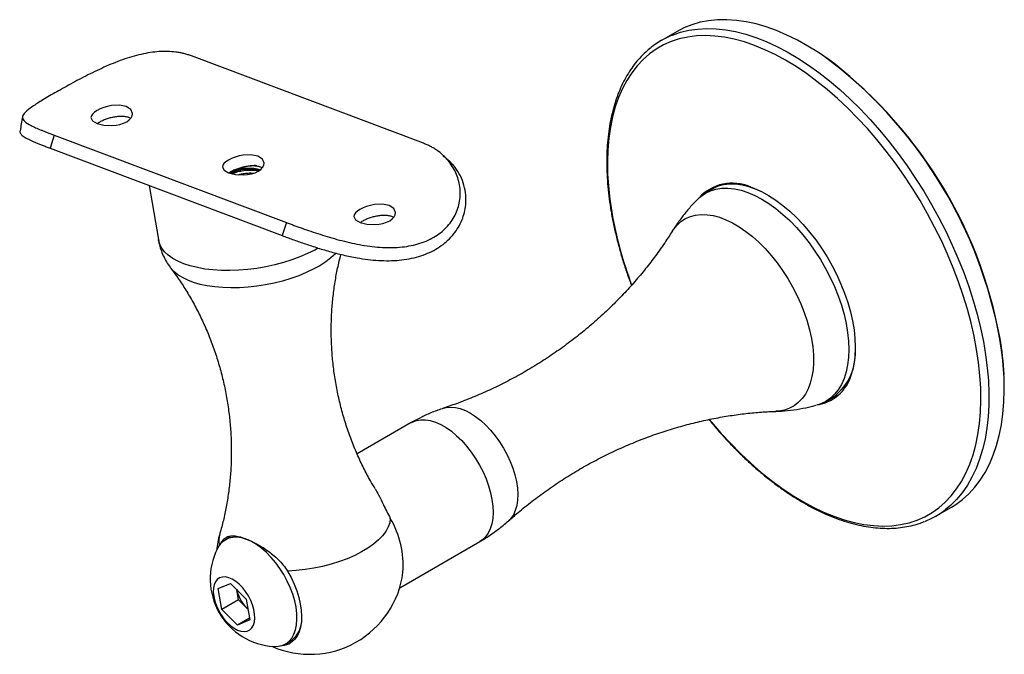
# Model space of a CAD drawing. Units: inches. Extents: x -241 to 365, y -257 to 218.
# Drawn here: x -11 to -7, y 170 to 173 of the extents above; entities that cross this region are included whole.
import ezdxf

# ---------------------------------------------------------------- set-up
doc = ezdxf.new("R2010")
doc.units = ezdxf.units.IN
doc.header["$LTSCALE"] = 0.5
doc.header["$MEASUREMENT"] = 0
doc.layers.add('GRAB RAILING', color=98, linetype='Continuous')

msp = doc.modelspace()

# ---------------------------------------------------------------- linework, layer by layer
at = {"layer": 'GRAB RAILING'}
for p, q in [((-8.1195, 173.3249), (-8.1571, 173.3139)), ((-8.0802, 173.3324), (-8.1195, 173.3249)), ((-8.0395, 173.3364), (-8.0802, 173.3324)), ((-7.9975, 173.3369), (-8.0395, 173.3364)), ((-7.9541, 173.3339), (-7.9975, 173.3369)), ((-7.9097, 173.3274), (-7.9541, 173.3339)), ((-7.8644, 173.3174), (-7.9097, 173.3274)), ((-8.2241, 173.2833), (-8.2942, 173.2429)), ((-8.2454, 173.2666), (-8.2086, 173.2794)), ((-8.193, 173.2994), (-8.2241, 173.2833)), ((-8.2086, 173.2794), (-8.1701, 173.2886)), ((-8.1571, 173.3139), (-8.193, 173.2994)), ((-8.1701, 173.2886), (-8.1301, 173.2944)), ((-8.1301, 173.2944), (-8.0887, 173.2966)), ((-8.0887, 173.2966), (-8.046, 173.2954)), ((-8.046, 173.2954), (-8.0021, 173.2906)), ((-8.0021, 173.2906), (-7.9572, 173.2824)), ((-7.9572, 173.2824), (-7.9114, 173.2707)), ((-7.8182, 173.304), (-7.8644, 173.3174)), ((-7.7713, 173.2871), (-7.8182, 173.304)), ((-7.7239, 173.2669), (-7.7713, 173.2871)), ((-8.2507, 173.2372), (-8.2857, 173.2217)), ((-8.214, 173.2492), (-8.2507, 173.2372)), ((-8.247, 173.266), (-8.2454, 173.2666)), ((-8.1756, 173.2577), (-8.214, 173.2492)), ((-8.1357, 173.2628), (-8.1756, 173.2577)), ((-8.0944, 173.2643), (-8.1357, 173.2628)), ((-8.0518, 173.2624), (-8.0944, 173.2643)), ((-8.008, 173.2569), (-8.0518, 173.2624)), ((-7.9633, 173.2479), (-8.008, 173.2569)), ((-7.9177, 173.2355), (-7.9633, 173.2479)), ((-7.8714, 173.2196), (-7.9177, 173.2355)), ((-7.9114, 173.2707), (-7.8649, 173.2555)), ((-7.8649, 173.2555), (-7.8178, 173.237)), ((-7.8178, 173.237), (-7.7702, 173.2151)), ((-7.6761, 173.2434), (-7.7239, 173.2669)), ((-7.6281, 173.2167), (-7.6761, 173.2434)), ((-8.3188, 173.2029), (-8.35, 173.1808)), ((-8.2857, 173.2217), (-8.3188, 173.2029)), ((-7.8246, 173.2004), (-7.8714, 173.2196)), ((-7.7773, 173.1779), (-7.8246, 173.2004)), ((-7.7702, 173.2151), (-7.7222, 173.19)), ((-7.7222, 173.19), (-7.6742, 173.1617)), ((-7.58, 173.1868), (-7.6281, 173.2167)), ((-9.3782, 172.7741), (-10.4351, 173.1719)), ((-8.379, 173.1554), (-8.4059, 173.1269)), ((-8.35, 173.1808), (-8.379, 173.1554)), ((-7.7297, 173.1521), (-7.7773, 173.1779)), ((-7.6821, 173.1232), (-7.7297, 173.1521)), ((-7.6742, 173.1617), (-7.6261, 173.1303)), ((-7.532, 173.1539), (-7.58, 173.1868)), ((-7.5109, 173.1385), (-7.532, 173.1539)), ((-8.4059, 173.1269), (-8.4306, 173.0952)), ((-7.6344, 173.0912), (-7.6821, 173.1232)), ((-7.6261, 173.1303), (-7.5781, 173.0959)), ((-8.4529, 173.0606), (-8.4728, 173.0231)), ((-8.4306, 173.0952), (-8.4529, 173.0606)), ((-7.5869, 173.0562), (-7.6344, 173.0912)), ((-7.5398, 173.0184), (-7.5869, 173.0562)), ((-7.5781, 173.0959), (-7.5304, 173.0586)), ((-7.5304, 173.0586), (-7.4832, 173.0185)), ((-8.4728, 173.0231), (-8.4903, 172.9829)), ((-7.4931, 172.9778), (-7.5398, 173.0184)), ((-7.4832, 173.0185), (-7.4365, 172.9758)), ((-8.4903, 172.9829), (-8.5053, 172.94)), ((-7.4471, 172.9346), (-7.4931, 172.9778)), ((-7.4365, 172.9758), (-7.3905, 172.9305)), ((-10.8652, 172.9234), (-10.8769, 172.9156)), ((-10.8509, 172.9306), (-10.8652, 172.9234)), ((-10.8347, 172.9369), (-10.8509, 172.9306)), ((-10.817, 172.942), (-10.8347, 172.9369)), ((-10.7987, 172.9456), (-10.817, 172.942)), ((-10.7627, 172.9474), (-10.7987, 172.9456)), ((-10.7319, 172.9413), (-10.7627, 172.9474)), ((-10.711, 172.9279), (-10.7319, 172.9413)), ((-10.7031, 172.9096), (-10.711, 172.9279)), ((-8.5053, 172.94), (-8.5176, 172.8946)), ((-7.4018, 172.889), (-7.4471, 172.9346)), ((-7.3905, 172.9305), (-7.3454, 172.8829)), ((-10.891, 172.8993), (-10.8928, 172.8913)), ((-10.8928, 172.8913), (-10.8855, 172.8765)), ((-10.8856, 172.9075), (-10.891, 172.8993)), ((-10.8769, 172.9156), (-10.8856, 172.9075)), ((-10.8855, 172.8765), (-10.8648, 172.8645)), ((-10.7298, 172.8725), (-10.7182, 172.8807)), ((-10.7182, 172.8807), (-10.7096, 172.8899)), ((-10.7096, 172.8899), (-10.7045, 172.8997)), ((-10.7045, 172.8997), (-10.7031, 172.9096)), ((-8.5176, 172.8946), (-8.5274, 172.8469)), ((-7.3574, 172.841), (-7.4018, 172.889)), ((-7.3454, 172.8829), (-7.3013, 172.833)), ((-10.8648, 172.8645), (-10.8337, 172.857)), ((-10.8337, 172.857), (-10.7971, 172.8553)), ((-10.7971, 172.8553), (-10.7785, 172.857)), ((-10.7785, 172.857), (-10.7606, 172.8604)), ((-10.7606, 172.8604), (-10.7442, 172.8657)), ((-10.7442, 172.8657), (-10.7298, 172.8725)), ((-8.5274, 172.8469), (-8.5346, 172.797)), ((-7.3141, 172.7908), (-7.3574, 172.841)), ((-7.3013, 172.833), (-7.2584, 172.7811)), ((-11.06, 172.8113), (-11.0785, 172.7517)), ((-11.06, 172.8113), (-10.0031, 172.4134)), ((-8.5346, 172.797), (-8.5391, 172.7451)), ((-7.272, 172.7387), (-7.3141, 172.7908)), ((-11.0785, 172.7517), (-10.0216, 172.3538)), ((-8.5391, 172.7451), (-8.5409, 172.6912)), ((-7.2584, 172.7811), (-7.2167, 172.7273)), ((-10.2665, 172.6981), (-10.2782, 172.6902)), ((-10.2522, 172.7053), (-10.2665, 172.6981)), ((-10.236, 172.7116), (-10.2522, 172.7053)), ((-10.2184, 172.7166), (-10.236, 172.7116)), ((-10.2001, 172.7202), (-10.2184, 172.7166)), ((-10.1641, 172.722), (-10.2001, 172.7202)), ((-10.1332, 172.7159), (-10.1641, 172.722)), ((-10.1123, 172.7025), (-10.1332, 172.7159)), ((-10.1044, 172.6842), (-10.1123, 172.7025)), ((-7.2311, 172.6846), (-7.272, 172.7387)), ((-7.2167, 172.7273), (-7.1764, 172.6716)), ((-10.2923, 172.6739), (-10.2942, 172.6659)), ((-10.2942, 172.6659), (-10.2869, 172.6511)), ((-10.287, 172.6821), (-10.2923, 172.6739)), ((-10.2782, 172.6902), (-10.287, 172.6821)), ((-10.1312, 172.6471), (-10.1195, 172.6553)), ((-10.1195, 172.6553), (-10.111, 172.6645)), ((-10.111, 172.6645), (-10.1059, 172.6743)), ((-10.1059, 172.6743), (-10.1044, 172.6842)), ((-8.5409, 172.6912), (-8.5401, 172.6357)), ((-7.1918, 172.6289), (-7.2311, 172.6846)), ((-7.1764, 172.6716), (-7.1377, 172.6145)), ((-10.2869, 172.6511), (-10.2661, 172.6392)), ((-10.2661, 172.6392), (-10.2351, 172.6316)), ((-10.2351, 172.6316), (-10.1985, 172.6299)), ((-10.1985, 172.6299), (-10.1798, 172.6316)), ((-10.1798, 172.6316), (-10.1619, 172.6351)), ((-10.1619, 172.6351), (-10.1455, 172.6403)), ((-10.1455, 172.6403), (-10.1312, 172.6471)), ((-8.5401, 172.6357), (-8.5365, 172.5786)), ((-7.154, 172.5716), (-7.1918, 172.6289)), ((-7.1377, 172.6145), (-7.1005, 172.5559)), ((-10.6272, 172.5818), (-10.5857, 172.3354)), ((-8.5365, 172.5786), (-8.5304, 172.5202)), ((-8.0422, 172.5772), (-8.0947, 172.5469)), ((-8.0612, 172.5689), (-8.0829, 172.5556)), ((-8.072, 172.5578), (-8.047, 172.5655)), ((-8.0376, 172.5788), (-8.0612, 172.5689)), ((-8.047, 172.5655), (-8.0203, 172.5697)), ((-8.0123, 172.5853), (-8.0376, 172.5788)), ((-8.0203, 172.5697), (-7.9923, 172.5702)), ((-7.9854, 172.5884), (-8.0123, 172.5853)), ((-7.9923, 172.5702), (-7.963, 172.5672)), ((-7.9573, 172.5879), (-7.9854, 172.5884)), ((-7.963, 172.5672), (-7.9327, 172.5606)), ((-7.9279, 172.5839), (-7.9573, 172.5879)), ((-7.8976, 172.5764), (-7.9279, 172.5839)), ((-7.8666, 172.5655), (-7.8976, 172.5764)), ((-7.8903, 172.5755), (-7.871, 172.5684)), ((-7.871, 172.5684), (-7.8391, 172.554)), ((-7.8351, 172.5513), (-7.8666, 172.5655)), ((-7.1178, 172.513), (-7.154, 172.5716)), ((-8.5304, 172.5202), (-8.5215, 172.4606)), ((-8.131, 172.5188), (-8.1164, 172.532)), ((-8.1164, 172.532), (-8.0951, 172.5467)), ((-8.0951, 172.5467), (-8.072, 172.5578)), ((-8.0829, 172.5556), (-8.0923, 172.5483)), ((-7.9327, 172.5606), (-7.9016, 172.5505)), ((-7.9016, 172.5505), (-7.8699, 172.537)), ((-7.8699, 172.537), (-7.8378, 172.5201)), ((-7.8391, 172.554), (-7.807, 172.5363)), ((-7.8378, 172.5201), (-7.8056, 172.5)), ((-7.8033, 172.5338), (-7.8351, 172.5513)), ((-7.807, 172.5363), (-7.7748, 172.5155)), ((-7.8018, 172.5329), (-7.8033, 172.5338)), ((-7.1005, 172.5559), (-7.0652, 172.496)), ((-9.6679, 172.4727), (-9.6796, 172.4649)), ((-9.6536, 172.4799), (-9.6679, 172.4727)), ((-9.6374, 172.4862), (-9.6536, 172.4799)), ((-9.6197, 172.4913), (-9.6374, 172.4862)), ((-9.6014, 172.4949), (-9.6197, 172.4913)), ((-9.5654, 172.4967), (-9.6014, 172.4949)), ((-9.5346, 172.4905), (-9.5654, 172.4967)), ((-9.5137, 172.4772), (-9.5346, 172.4905)), ((-9.5058, 172.4589), (-9.5137, 172.4772)), ((-7.8056, 172.5), (-7.7736, 172.4768)), ((-7.7748, 172.5155), (-7.7427, 172.4917)), ((-7.7736, 172.4768), (-7.7419, 172.4507)), ((-7.7427, 172.4917), (-7.711, 172.465)), ((-7.0835, 172.4533), (-7.1178, 172.513)), ((-7.0652, 172.496), (-7.0317, 172.4352)), ((-9.6937, 172.4486), (-9.6955, 172.4406)), ((-9.6955, 172.4406), (-9.6882, 172.4258)), ((-9.6883, 172.4568), (-9.6937, 172.4486)), ((-9.6796, 172.4649), (-9.6883, 172.4568)), ((-9.5325, 172.4218), (-9.5209, 172.43)), ((-9.5209, 172.43), (-9.5123, 172.4392)), ((-9.5123, 172.4392), (-9.5072, 172.449)), ((-9.5072, 172.449), (-9.5058, 172.4589)), ((-8.5215, 172.4606), (-8.5215, 172.4606)), ((-8.2061, 172.418), (-8.1858, 172.431)), ((-8.1858, 172.431), (-8.1636, 172.4407)), ((-8.1636, 172.4407), (-8.1397, 172.447)), ((-8.1397, 172.447), (-8.1143, 172.4497)), ((-8.1143, 172.4497), (-8.0875, 172.449)), ((-8.0875, 172.449), (-8.0596, 172.4448)), ((-8.0596, 172.4448), (-8.0308, 172.4371)), ((-8.0308, 172.4371), (-8.0013, 172.426)), ((-7.7419, 172.4507), (-7.7107, 172.4219)), ((-7.711, 172.465), (-7.68, 172.4357)), ((-7.68, 172.4357), (-7.6497, 172.404)), ((-7.0511, 172.3926), (-7.0835, 172.4533)), ((-7.0317, 172.4352), (-7.0002, 172.3735)), ((-10.0031, 172.4134), (-10.0216, 172.3538)), ((-9.6882, 172.4258), (-9.6675, 172.4138)), ((-9.6675, 172.4138), (-9.6364, 172.4063)), ((-9.6364, 172.4063), (-9.5998, 172.4046)), ((-9.5998, 172.4046), (-9.5812, 172.4063)), ((-9.5812, 172.4063), (-9.5633, 172.4097)), ((-9.5633, 172.4097), (-9.5469, 172.415)), ((-9.5469, 172.415), (-9.5325, 172.4218)), ((-8.2465, 172.3731), (-8.2404, 172.3822)), ((-8.2404, 172.3822), (-8.2243, 172.4016)), ((-8.2243, 172.4016), (-8.2061, 172.418)), ((-8.0013, 172.426), (-7.9714, 172.4116)), ((-7.9714, 172.4116), (-7.9412, 172.3939)), ((-7.9412, 172.3939), (-7.9111, 172.3732)), ((-7.7107, 172.4219), (-7.6804, 172.3905)), ((-7.6804, 172.3905), (-7.651, 172.3569)), ((-7.6497, 172.404), (-7.6205, 172.37)), ((-7.0207, 172.3312), (-7.0511, 172.3926)), ((-7.9111, 172.3732), (-7.8812, 172.3496)), ((-7.8812, 172.3496), (-7.8518, 172.3233)), ((-7.651, 172.3569), (-7.6229, 172.3212)), ((-7.6205, 172.37), (-7.5925, 172.334)), ((-7.0002, 172.3735), (-6.9707, 172.3111)), ((-10.5854, 172.3337), (-10.5857, 172.3354)), ((-10.5799, 172.315), (-10.5854, 172.3337)), ((-10.5705, 172.2971), (-10.5799, 172.315)), ((-10.5574, 172.2803), (-10.5705, 172.2971)), ((-9.8577, 172.297), (-9.8737, 172.2881)), ((-7.8518, 172.3233), (-7.8232, 172.2945)), ((-7.8232, 172.2945), (-7.7954, 172.2634)), ((-7.6229, 172.3212), (-7.5962, 172.2837)), ((-7.5925, 172.334), (-7.566, 172.2963)), ((-7.566, 172.2963), (-7.5411, 172.2571)), ((-6.9925, 172.2691), (-7.0207, 172.3312)), ((-6.9707, 172.3111), (-6.9434, 172.2483)), ((-10.5406, 172.2646), (-10.5574, 172.2803)), ((-10.5203, 172.2502), (-10.5406, 172.2646)), ((-10.4967, 172.2372), (-10.5203, 172.2502)), ((-9.9411, 172.2568), (-9.9779, 172.2432)), ((-9.9063, 172.2719), (-9.9411, 172.2568)), ((-9.8737, 172.2881), (-9.9063, 172.2719)), ((-9.8001, 172.2526), (-9.824, 172.2344)), ((-9.7792, 172.2714), (-9.8001, 172.2526)), ((-9.7764, 172.2743), (-9.7792, 172.2714)), ((-7.7954, 172.2634), (-7.7689, 172.2302)), ((-7.5962, 172.2837), (-7.5712, 172.2447)), ((-7.5411, 172.2571), (-7.518, 172.2167)), ((-6.9664, 172.2067), (-6.9925, 172.2691)), ((-6.9434, 172.2483), (-6.9184, 172.1852)), ((-10.5154, 172.1904), (-10.5294, 172.206)), ((-10.47, 172.2258), (-10.4967, 172.2372)), ((-10.4404, 172.2161), (-10.47, 172.2258)), ((-10.4083, 172.208), (-10.4404, 172.2161)), ((-10.3738, 172.2018), (-10.4083, 172.208)), ((-10.1374, 172.2045), (-10.1786, 172.1993)), ((-10.0964, 172.2116), (-10.1374, 172.2045)), ((-10.0559, 172.2205), (-10.0964, 172.2116)), ((-10.0162, 172.231), (-10.0559, 172.2205)), ((-9.9779, 172.2432), (-10.0162, 172.231)), ((-9.851, 172.217), (-9.8806, 172.2005)), ((-9.824, 172.2344), (-9.851, 172.217)), ((-7.7689, 172.2302), (-7.7437, 172.1952)), ((-7.5712, 172.2447), (-7.5479, 172.2045)), ((-7.5479, 172.2045), (-7.5266, 172.1633)), ((-7.518, 172.2167), (-7.4968, 172.1754)), ((-6.9426, 172.1441), (-6.9664, 172.2067)), ((-10.4976, 172.1759), (-10.5154, 172.1904)), ((-10.4765, 172.1626), (-10.4976, 172.1759)), ((-10.4523, 172.1508), (-10.4765, 172.1626)), ((-10.3374, 172.1975), (-10.3738, 172.2018)), ((-10.2993, 172.195), (-10.3374, 172.1975)), ((-10.2599, 172.1945), (-10.2993, 172.195)), ((-10.2195, 172.196), (-10.2599, 172.1945)), ((-10.1786, 172.1993), (-10.2195, 172.196)), ((-9.9827, 172.1583), (-10.0201, 172.147)), ((-9.9468, 172.171), (-9.9827, 172.1583)), ((-9.9126, 172.1852), (-9.9468, 172.171)), ((-9.8806, 172.2005), (-9.9126, 172.1852)), ((-7.7437, 172.1952), (-7.72, 172.1588)), ((-7.72, 172.1588), (-7.6981, 172.1211)), ((-7.5266, 172.1633), (-7.5074, 172.1215)), ((-7.4968, 172.1754), (-7.4777, 172.1335)), ((-6.9184, 172.1852), (-6.8956, 172.122)), ((-10.4251, 172.1406), (-10.4523, 172.1508)), ((-10.3953, 172.132), (-10.4251, 172.1406)), ((-10.3631, 172.1252), (-10.3953, 172.132)), ((-10.3288, 172.1202), (-10.3631, 172.1252)), ((-10.2927, 172.117), (-10.3288, 172.1202)), ((-10.2552, 172.1158), (-10.2927, 172.117)), ((-10.2166, 172.1164), (-10.2552, 172.1158)), ((-10.1773, 172.1189), (-10.2166, 172.1164)), ((-10.1376, 172.1232), (-10.1773, 172.1189)), ((-10.0979, 172.1294), (-10.1376, 172.1232)), ((-10.0587, 172.1374), (-10.0979, 172.1294)), ((-10.0201, 172.147), (-10.0587, 172.1374)), ((-7.6981, 172.1211), (-7.6782, 172.0824)), ((-7.5074, 172.1215), (-7.4905, 172.0793)), ((-7.4777, 172.1335), (-7.4609, 172.0912)), ((-6.9211, 172.0815), (-6.9426, 172.1441)), ((-6.8956, 172.122), (-6.8753, 172.059)), ((-7.6782, 172.0824), (-7.6603, 172.0432)), ((-7.4905, 172.0793), (-7.476, 172.0371)), ((-7.4609, 172.0912), (-7.4465, 172.0489)), ((-6.9021, 172.0191), (-6.9211, 172.0815)), ((-7.6603, 172.0432), (-7.6446, 172.0036)), ((-7.476, 172.0371), (-7.4639, 171.9951)), ((-7.4465, 172.0489), (-7.4345, 172.0069)), ((-6.8753, 172.059), (-6.8574, 171.9962)), ((-7.6446, 172.0036), (-7.6313, 171.964)), ((-7.4639, 171.9951), (-7.4544, 171.9537)), ((-7.4345, 172.0069), (-7.425, 171.9655)), ((-6.8855, 171.9571), (-6.9021, 172.0191)), ((-6.8574, 171.9962), (-6.842, 171.934)), ((-7.6313, 171.964), (-7.6204, 171.9247)), ((-7.4544, 171.9537), (-7.4476, 171.9131)), ((-7.425, 171.9655), (-7.4182, 171.9248)), ((-6.8715, 171.8957), (-6.8855, 171.9571)), ((-6.842, 171.934), (-6.8292, 171.8724)), ((-7.6204, 171.9247), (-7.6121, 171.886)), ((-7.4476, 171.9131), (-7.4435, 171.8737)), ((-7.4182, 171.9248), (-7.414, 171.8854)), ((-6.8601, 171.8352), (-6.8715, 171.8957)), ((-7.6121, 171.886), (-7.6063, 171.8482)), ((-7.6063, 171.8482), (-7.6032, 171.8116)), ((-7.4435, 171.8737), (-7.442, 171.8358)), ((-7.414, 171.8854), (-7.4125, 171.8473)), ((-7.4125, 171.8473), (-7.4137, 171.8109)), ((-6.8292, 171.8724), (-6.819, 171.8118)), ((-6.7448, 171.8223), (-6.7537, 171.8824)), ((-7.6032, 171.8116), (-7.6027, 171.7765)), ((-7.4433, 171.7995), (-7.4474, 171.7652)), ((-7.442, 171.8358), (-7.4433, 171.7995)), ((-7.4137, 171.8109), (-7.4176, 171.7764)), ((-6.8513, 171.7756), (-6.8601, 171.8352)), ((-6.819, 171.8118), (-6.8114, 171.7522)), ((-6.7408, 171.7874), (-6.7448, 171.8223)), ((-7.6027, 171.7765), (-7.6049, 171.7432)), ((-7.4474, 171.7652), (-7.4541, 171.7331)), ((-7.4176, 171.7764), (-7.4241, 171.7442)), ((-6.8451, 171.7171), (-6.8513, 171.7756)), ((-6.7385, 171.7633), (-6.7408, 171.7874)), ((-6.7349, 171.7057), (-6.7385, 171.7633)), ((-7.6098, 171.7119), (-7.6173, 171.6828)), ((-7.6049, 171.7432), (-7.6098, 171.7119)), ((-7.4541, 171.7331), (-7.4635, 171.7035)), ((-7.4241, 171.7442), (-7.4258, 171.7377)), ((-6.8416, 171.66), (-6.8451, 171.7171)), ((-6.8114, 171.7522), (-6.8065, 171.6939)), ((-7.6173, 171.6828), (-7.6273, 171.6563)), ((-7.4754, 171.6765), (-7.4898, 171.6524)), ((-7.4635, 171.7035), (-7.4754, 171.6765)), ((-6.8065, 171.6939), (-6.8042, 171.637)), ((-6.734, 171.6496), (-6.7349, 171.7057)), ((-7.6398, 171.6325), (-7.6547, 171.6115)), ((-7.6273, 171.6563), (-7.6398, 171.6325)), ((-7.5473, 171.5985), (-7.4948, 171.6289)), ((-7.5066, 171.6313), (-7.5257, 171.6134)), ((-7.4898, 171.6524), (-7.5066, 171.6313)), ((-6.8407, 171.6045), (-6.8416, 171.66)), ((-6.8042, 171.637), (-6.8046, 171.5818)), ((-6.7357, 171.5953), (-6.734, 171.6496)), ((-7.6912, 171.5789), (-7.7124, 171.5676)), ((-7.6719, 171.5936), (-7.6912, 171.5789)), ((-7.6547, 171.6115), (-7.6719, 171.5936)), ((-7.5701, 171.5876), (-7.5898, 171.5812)), ((-7.5469, 171.5988), (-7.5701, 171.5876)), ((-7.5257, 171.6134), (-7.5469, 171.5988)), ((-6.8426, 171.5507), (-6.8407, 171.6045)), ((-6.8046, 171.5818), (-6.8077, 171.5283)), ((-6.7401, 171.5427), (-6.7357, 171.5953)), ((-9.2875, 171.5681), (-9.2747, 171.5714)), ((-9.2747, 171.5714), (-9.2547, 171.5732)), ((-9.2547, 171.5732), (-9.2334, 171.5715)), ((-9.2334, 171.5715), (-9.2111, 171.5663)), ((-9.2111, 171.5663), (-9.1881, 171.5576)), ((-9.1881, 171.5576), (-9.1646, 171.5456)), ((-9.1646, 171.5456), (-9.1411, 171.5305)), ((-9.1411, 171.5305), (-9.1177, 171.5123)), ((-7.7602, 171.5551), (-7.7738, 171.5541)), ((-7.7355, 171.5596), (-7.7602, 171.5551)), ((-7.7124, 171.5676), (-7.7355, 171.5596)), ((-6.8471, 171.4987), (-6.8426, 171.5507)), ((-6.7472, 171.4923), (-6.7401, 171.5427)), ((-9.4343, 171.5023), (-9.681, 171.3599)), ((-9.4343, 171.5023), (-9.4295, 171.5049)), ((-9.4295, 171.5049), (-9.4112, 171.5119)), ((-9.4112, 171.5119), (-9.3913, 171.5154)), ((-9.3913, 171.5154), (-9.37, 171.5153)), ((-9.37, 171.5153), (-9.3475, 171.5116)), ((-9.3475, 171.5116), (-9.3241, 171.5044)), ((-9.3241, 171.5044), (-9.3001, 171.4938)), ((-9.3001, 171.4938), (-9.2759, 171.4799)), ((-9.1177, 171.5123), (-9.0949, 171.4914)), ((-9.0949, 171.4914), (-9.0728, 171.4681)), ((-8.0773, 171.5167), (-8.0676, 171.5049)), ((-8.0676, 171.5049), (-8.0242, 171.4547)), ((-6.8542, 171.4488), (-6.8471, 171.4987)), ((-6.8077, 171.5283), (-6.8134, 171.4768)), ((-6.7569, 171.444), (-6.7472, 171.4923)), ((-9.2759, 171.4799), (-9.2517, 171.4628)), ((-9.2517, 171.4628), (-9.2278, 171.4429)), ((-9.2278, 171.4429), (-9.2046, 171.4203)), ((-9.0728, 171.4681), (-9.0518, 171.4426)), ((-9.0518, 171.4426), (-9.0322, 171.4152)), ((-8.0242, 171.4547), (-7.9799, 171.4067)), ((-6.864, 171.4011), (-6.8542, 171.4488)), ((-6.8134, 171.4768), (-6.8218, 171.4274)), ((-6.7692, 171.398), (-6.7569, 171.444)), ((-9.2046, 171.4203), (-9.1823, 171.3953)), ((-9.0322, 171.4152), (-9.0141, 171.3864)), ((-7.9799, 171.4067), (-7.9346, 171.3611)), ((-6.8764, 171.3557), (-6.864, 171.4011)), ((-6.8218, 171.4274), (-6.8328, 171.3803)), ((-6.784, 171.3546), (-6.7692, 171.398)), ((-9.1823, 171.3953), (-9.1611, 171.3683)), ((-9.1611, 171.3683), (-9.1415, 171.3395)), ((-9.0141, 171.3864), (-8.998, 171.3565)), ((-8.998, 171.3565), (-8.9839, 171.3259)), ((-7.9346, 171.3611), (-7.8885, 171.3179)), ((-6.8913, 171.3129), (-6.8764, 171.3557)), ((-6.8328, 171.3803), (-6.8464, 171.3355)), ((-6.8014, 171.3137), (-6.784, 171.3546)), ((-9.1415, 171.3395), (-9.1236, 171.3094)), ((-9.1236, 171.3094), (-9.1076, 171.2783)), ((-8.9839, 171.3259), (-8.972, 171.295)), ((-7.8885, 171.3179), (-7.8419, 171.2774)), ((-6.9088, 171.2726), (-6.8913, 171.3129)), ((-6.8464, 171.3355), (-6.8625, 171.2934)), ((-6.8213, 171.2756), (-6.8014, 171.3137)), ((-9.1076, 171.2783), (-9.0938, 171.2467)), ((-8.972, 171.295), (-8.9625, 171.2642)), ((-8.9625, 171.2642), (-8.9556, 171.2338)), ((-7.8419, 171.2774), (-7.7947, 171.2395)), ((-6.9287, 171.2351), (-6.9088, 171.2726)), ((-6.8625, 171.2934), (-6.8811, 171.2539)), ((-6.8435, 171.2404), (-6.8213, 171.2756)), ((-9.0938, 171.2467), (-9.0823, 171.2148)), ((-8.9556, 171.2338), (-8.9512, 171.2044)), ((-7.7947, 171.2395), (-7.7472, 171.2046)), ((-6.951, 171.2005), (-6.9287, 171.2351)), ((-6.9022, 171.2172), (-6.9256, 171.1834)), ((-6.8811, 171.2539), (-6.9022, 171.2172)), ((-6.8681, 171.2081), (-6.8435, 171.2404)), ((-9.0823, 171.2148), (-9.0732, 171.1831)), ((-9.0732, 171.1831), (-9.0667, 171.1521)), ((-8.9512, 171.2044), (-8.9495, 171.1762)), ((-8.9495, 171.1762), (-8.9505, 171.1497)), ((-7.7472, 171.2046), (-7.6996, 171.1726)), ((-7.6996, 171.1726), (-7.6519, 171.1436)), ((-6.9757, 171.1689), (-6.951, 171.2005)), ((-6.9256, 171.1834), (-6.9513, 171.1526)), ((-6.924, 171.1528), (-6.895, 171.1789)), ((-6.895, 171.1789), (-6.8681, 171.2081)), ((-9.0667, 171.1521), (-9.0629, 171.1221)), ((-8.9505, 171.1497), (-8.9542, 171.1252)), ((-7.6519, 171.1436), (-7.6044, 171.1179)), ((-7.0317, 171.115), (-7.0026, 171.1403)), ((-7.0026, 171.1403), (-6.9757, 171.1689)), ((-6.9513, 171.1526), (-6.9793, 171.125)), ((-6.9744, 171.1181), (-6.9551, 171.13)), ((-6.9551, 171.13), (-6.924, 171.1528)), ((-9.0618, 171.0934), (-9.0634, 171.0665)), ((-9.0629, 171.1221), (-9.0618, 171.0934)), ((-8.9694, 171.0833), (-8.9807, 171.0666)), ((-8.9605, 171.103), (-8.9694, 171.0833)), ((-8.9542, 171.1252), (-8.9605, 171.103)), ((-7.6044, 171.1179), (-7.5571, 171.0953)), ((-7.5571, 171.0953), (-7.5102, 171.0761)), ((-7.0959, 171.074), (-7.0628, 171.0928)), ((-7.0628, 171.0928), (-7.0317, 171.115)), ((-7.0444, 171.0777), (-6.9744, 171.1181)), ((-6.9793, 171.125), (-6.9997, 171.1079)), ((-9.5326, 171.0469), (-9.5395, 171.0272)), ((-9.5298, 171.0664), (-9.5326, 171.0469)), ((-9.0677, 171.0417), (-9.0747, 171.0192)), ((-9.0634, 171.0665), (-9.0677, 171.0417)), ((-8.9807, 171.0666), (-8.9915, 171.0553)), ((-7.5102, 171.0761), (-7.4639, 171.0603)), ((-7.4639, 171.0603), (-7.4183, 171.0478)), ((-7.4183, 171.0478), (-7.3736, 171.0389)), ((-7.3736, 171.0389), (-7.3299, 171.0334)), ((-7.246, 171.033), (-7.206, 171.038)), ((-7.206, 171.038), (-7.1677, 171.0466)), ((-7.1677, 171.0466), (-7.1309, 171.0586)), ((-7.1309, 171.0586), (-7.0959, 171.074)), ((-9.5505, 171.0073), (-9.5653, 170.9875)), ((-9.5395, 171.0272), (-9.5505, 171.0073)), ((-9.0842, 170.9994), (-9.0961, 170.9826)), ((-9.0747, 171.0192), (-9.0842, 170.9994)), ((-7.3299, 171.0334), (-7.2873, 171.0314)), ((-7.2873, 171.0314), (-7.246, 171.033)), ((-10.2966, 170.9568), (-10.309, 170.9424)), ((-10.282, 170.968), (-10.2966, 170.9568)), ((-10.2654, 170.9757), (-10.282, 170.968)), ((-10.2582, 170.9818), (-10.2806, 170.9689)), ((-10.247, 170.9799), (-10.2654, 170.9757)), ((-10.2272, 170.9804), (-10.247, 170.9799)), ((-10.2061, 170.9773), (-10.2272, 170.9804)), ((-10.1841, 170.9707), (-10.2061, 170.9773)), ((-10.1615, 170.9606), (-10.1841, 170.9707)), ((-10.1386, 170.9471), (-10.1615, 170.9606)), ((-9.6062, 170.9492), (-9.6318, 170.9311)), ((-9.584, 170.9681), (-9.6062, 170.9492)), ((-9.5653, 170.9875), (-9.584, 170.9681)), ((-9.4871, 170.7503), (-9.1219, 170.961)), ((-9.1104, 170.9688), (-9.1219, 170.961)), ((-9.0961, 170.9826), (-9.1104, 170.9688)), ((-10.309, 170.9424), (-10.317, 170.929)), ((-10.1158, 170.9305), (-10.1386, 170.9471)), ((-10.0935, 170.911), (-10.1158, 170.9305)), ((-10.0718, 170.8889), (-10.0935, 170.911)), ((-9.6605, 170.9139), (-9.6919, 170.8978)), ((-9.6318, 170.9311), (-9.6605, 170.9139)), ((-10.0513, 170.8645), (-10.0718, 170.8889)), ((-10.032, 170.8381), (-10.0513, 170.8645)), ((-9.7616, 170.8695), (-9.7992, 170.8578)), ((-9.7257, 170.8829), (-9.7616, 170.8695)), ((-9.6919, 170.8978), (-9.7257, 170.8829)), ((-10.0144, 170.8103), (-10.032, 170.8381)), ((-9.9582, 170.8286), (-9.9981, 170.8263)), ((-9.9981, 170.8263), (-9.9818, 170.7971)), ((-9.918, 170.833), (-9.9582, 170.8286)), ((-9.8778, 170.8394), (-9.918, 170.833)), ((-9.8381, 170.8477), (-9.8778, 170.8394)), ((-9.7992, 170.8578), (-9.8381, 170.8477)), ((-10.3259, 170.7778), (-10.3318, 170.7644)), ((-10.3175, 170.7884), (-10.3259, 170.7778)), ((-10.3069, 170.7956), (-10.3175, 170.7884)), ((-10.3128, 170.7471), (-10.2572, 170.7705)), ((-10.2944, 170.7995), (-10.3069, 170.7956)), ((-10.2804, 170.7998), (-10.2944, 170.7995)), ((-10.2653, 170.7965), (-10.2804, 170.7998)), ((-10.2495, 170.7897), (-10.2653, 170.7965)), ((-10.2572, 170.7705), (-10.1857, 170.6992)), ((-10.2334, 170.7797), (-10.2495, 170.7897)), ((-10.2176, 170.7667), (-10.2334, 170.7797)), ((-9.9987, 170.7813), (-10.0144, 170.8103)), ((-9.9851, 170.7515), (-9.9987, 170.7813)), ((-9.9818, 170.7971), (-9.9677, 170.7672)), ((-10.3352, 170.7484), (-10.3358, 170.7303)), ((-10.3358, 170.7303), (-10.3338, 170.7106)), ((-10.3318, 170.7644), (-10.3352, 170.7484)), ((-10.2969, 170.6523), (-10.3128, 170.7471)), ((-10.2211, 170.6961), (-10.2289, 170.7422)), ((-10.2024, 170.751), (-10.2176, 170.7667)), ((-10.1884, 170.7332), (-10.2024, 170.751)), ((-10.1759, 170.7137), (-10.1884, 170.7332)), ((-9.9738, 170.7215), (-9.9851, 170.7515)), ((-9.9677, 170.7672), (-9.9558, 170.7369)), ((-9.9558, 170.7369), (-9.9463, 170.7067)), ((-10.3338, 170.7106), (-10.329, 170.6899)), ((-10.329, 170.6899), (-10.3218, 170.6688)), ((-10.2211, 170.6961), (-10.2969, 170.6523)), ((-10.1779, 170.653), (-10.2211, 170.6961)), ((-10.1857, 170.6992), (-10.1697, 170.6045)), ((-10.1652, 170.6932), (-10.1759, 170.7137)), ((-10.1568, 170.6721), (-10.1652, 170.6932)), ((-9.965, 170.6916), (-9.9738, 170.7215)), ((-9.9588, 170.6624), (-9.965, 170.6916)), ((-9.9463, 170.7067), (-9.9394, 170.677)), ((-10.3218, 170.6688), (-10.3122, 170.648)), ((-10.3122, 170.648), (-10.3006, 170.6279)), ((-10.2253, 170.581), (-10.2969, 170.6523)), ((-10.1853, 170.6604), (-10.178, 170.6537)), ((-10.1508, 170.6512), (-10.1568, 170.6721)), ((-10.1474, 170.6309), (-10.1508, 170.6512)), ((-9.9553, 170.6341), (-9.9588, 170.6624)), ((-9.9546, 170.6073), (-9.9553, 170.6341)), ((-9.9394, 170.677), (-9.9351, 170.6481)), ((-9.9351, 170.6481), (-9.9336, 170.6206)), ((-10.3006, 170.6279), (-10.2873, 170.6092)), ((-10.2873, 170.6092), (-10.2726, 170.5924)), ((-10.2726, 170.5924), (-10.2571, 170.578)), ((-10.171, 170.6124), (-10.2253, 170.581)), ((-10.1697, 170.6045), (-10.2253, 170.581)), ((-10.1534, 170.5801), (-10.1487, 170.5949)), ((-10.1487, 170.5949), (-10.1467, 170.612)), ((-10.1467, 170.612), (-10.1474, 170.6309)), ((-9.9566, 170.5822), (-9.9546, 170.6073)), ((-9.9348, 170.5947), (-9.9387, 170.5709)), ((-9.9336, 170.6206), (-9.9348, 170.5947)), ((-10.2571, 170.578), (-10.2411, 170.5664)), ((-10.2411, 170.5664), (-10.2251, 170.558)), ((-10.2251, 170.558), (-10.2096, 170.553)), ((-10.2096, 170.553), (-10.1949, 170.5515)), ((-10.1949, 170.5515), (-10.1816, 170.5535)), ((-10.1816, 170.5535), (-10.1701, 170.5591)), ((-10.1701, 170.5591), (-10.1606, 170.568)), ((-10.1606, 170.568), (-10.1534, 170.5801)), ((-9.9687, 170.5391), (-9.9613, 170.5594)), ((-9.9613, 170.5594), (-9.9566, 170.5822)), ((-9.9453, 170.5495), (-9.9544, 170.5308)), ((-9.9387, 170.5709), (-9.9453, 170.5495)), ((-10.0071, 170.4951), (-9.9847, 170.508)), ((-10.0056, 170.496), (-9.991, 170.5072)), ((-9.9799, 170.5025), (-9.9959, 170.4932)), ((-9.991, 170.5072), (-9.9787, 170.5216)), ((-9.966, 170.515), (-9.9799, 170.5025)), ((-9.9787, 170.5216), (-9.9687, 170.5391)), ((-9.9544, 170.5308), (-9.966, 170.515)), ((-10.0598, 170.4835), (-10.0406, 170.4841)), ((-10.0406, 170.4841), (-10.0222, 170.4883)), ((-10.0331, 170.4853), (-10.0333, 170.4853)), ((-10.0137, 170.4875), (-10.0331, 170.4853)), ((-10.0222, 170.4883), (-10.0056, 170.496)), ((-9.9959, 170.4932), (-10.0137, 170.4875))]:
    msp.add_line(p, q, dxfattribs=at)
for centre, radius, start, end in [((-8.1024, 172.9106), 0.3837, 112.1466, 128.5617), ((-8.7711, 171.519), 2.0507, 10.302, 53.8393), ((-8.7987, 171.5059), 2.0794, 10.4335, 51.7349), ((-7.9724, 172.3885), 0.2043, 66.2842, 137.8488), ((-6.7369, 172.7711), 1.8115, 189.8715, 200.7389), ((-8.1383, 171.6493), 1.4049, 2.9754, 9.6908), ((-7.6514, 171.8128), 0.238, 296.5749, 2.2453), ((-7.6166, 171.7749), 0.1943, 280.7351, 348.9634), ((-7.2364, 171.4102), 0.384, 291.4797, 308.0525), ((-9.8894, 170.8521), 0.4186, 355.6429, 30.803), ((-9.8959, 170.8751), 0.4275, 163.8226, 173.8725), ((-10.2196, 170.9678), 0.0908, 163.05, 194.7906), ((-10.0426, 170.7904), 0.3074, 153.2043, 266.7827), ((-9.8959, 170.8751), 0.4275, 246.1145, 352.6335), ((-10.0718, 170.7733), 0.16, 190.7486, 224.8487), ((-10.0436, 170.5992), 0.1085, 302.8619, 351.4972), ((-10.0263, 170.5819), 0.0925, 274.9133, 297.0158)]:
    msp.add_arc(centre, radius, start, end, dxfattribs=at)
for points, knots in [([(-10.4351, 173.1719), (-10.4407, 173.1739), (-10.452, 173.1778), (-10.4692, 173.1827), (-10.4871, 173.1866), (-10.5115, 173.1904), (-10.5431, 173.1929), (-10.5953, 173.1918), (-10.6633, 173.1813), (-10.7478, 173.1561), (-10.8331, 173.1213), (-10.9168, 173.0806), (-10.9961, 173.0383), (-11.0675, 172.998), (-11.1273, 172.9626), (-11.1723, 172.9332), (-11.1997, 172.9097), (-11.2081, 172.8904), (-11.1973, 172.8731), (-11.173, 172.8583), (-11.1453, 172.8453), (-11.1246, 172.8365), (-11.1063, 172.8291), (-11.0918, 172.8234), (-11.0763, 172.8174), (-11.0654, 172.8133), (-11.06, 172.8113)], [0, 0, 0, 0, 0.016267, 0.03252, 0.048454, 0.065003, 0.097373, 0.12963, 0.193518, 0.256516, 0.318534, 0.379631, 0.440011, 0.5, 0.559989, 0.620369, 0.681466, 0.743484, 0.806482, 0.87037, 0.902641, 0.934997, 0.95144, 0.96748, 0.983735, 1, 1, 1, 1]), ([(-8.3441, 173.2085), (-8.3518, 173.2023), (-8.3692, 173.1881), (-8.3942, 173.1626), (-8.4192, 173.1327), (-8.4421, 173.1), (-8.4628, 173.0647), (-8.4814, 173.0268), (-8.4976, 172.9865), (-8.5115, 172.9438), (-8.523, 172.8989), (-8.5321, 172.8519), (-8.5387, 172.803), (-8.5429, 172.7523), (-8.5446, 172.7), (-8.5438, 172.6462), (-8.5406, 172.5911), (-8.5351, 172.5358), (-8.5292, 172.4937), (-8.5237, 172.4603), (-8.5175, 172.4257), (-8.5073, 172.3763), (-8.4927, 172.317), (-8.476, 172.2573), (-8.4568, 172.1974), (-8.442, 172.1541), (-8.4329, 172.131), (-8.4317, 172.1278)], [0, 0, 0, 0, 0.0339, 0.077095, 0.120413, 0.16389, 0.207543, 0.251372, 0.295362, 0.339488, 0.383722, 0.428037, 0.472407, 0.516809, 0.561227, 0.605648, 0.650061, 0.694461, 0.736511, 0.747977, 0.771352, 0.815704, 0.860042, 0.904365, 0.948673, 0.992968, 1, 1, 1, 1]), ([(-11.2047, 172.8948), (-11.2065, 172.8842), (-11.21, 172.8628), (-11.2137, 172.8415), (-11.2155, 172.8308)], [0, 0, 0, 0, 0.499554, 1, 1, 1, 1]), ([(-10.7118, 172.8876), (-10.7135, 172.8885), (-10.7191, 172.8916), (-10.7315, 172.8946), (-10.7482, 172.8965), (-10.7665, 172.8962), (-10.7856, 172.8938), (-10.8049, 172.8896), (-10.8236, 172.8839), (-10.8409, 172.8768), (-10.8544, 172.8701), (-10.8608, 172.8657), (-10.8632, 172.8641)], [0, 0, 0, 0, 0.050984, 0.161804, 0.272692, 0.383556, 0.49441, 0.605269, 0.71613, 0.826993, 0.937859, 1, 1, 1, 1]), ([(-11.2154, 172.8309), (-11.2155, 172.8307), (-11.2173, 172.8263), (-11.214, 172.8186), (-11.2033, 172.8071), (-11.1871, 172.7975), (-11.1714, 172.7896), (-11.1592, 172.784), (-11.1455, 172.7781), (-11.1305, 172.7719), (-11.1145, 172.7655), (-11.0971, 172.7587), (-11.0848, 172.7541), (-11.0785, 172.7517)], [0, 0, 0, 0, 0.00572, 0.17132, 0.337111, 0.502715, 0.5739, 0.644857, 0.715811, 0.787546, 0.858319, 0.928712, 1, 1, 1, 1]), ([(-10.0031, 172.4134), (-9.9974, 172.4113), (-9.9861, 172.4071), (-9.9687, 172.4006), (-9.9503, 172.394), (-9.925, 172.385), (-9.8919, 172.3735), (-9.8364, 172.3552), (-9.7629, 172.3331), (-9.6706, 172.3116), (-9.5773, 172.2989), (-9.4866, 172.2987), (-9.4027, 172.3134), (-9.3297, 172.3439), (-9.2715, 172.3891), (-9.2312, 172.4461), (-9.2107, 172.5105), (-9.2102, 172.5773), (-9.2289, 172.6413), (-9.2587, 172.6886), (-9.2897, 172.7211), (-9.3119, 172.7388), (-9.331, 172.7514), (-9.3461, 172.76), (-9.3618, 172.7675), (-9.3727, 172.7719), (-9.3782, 172.7741)], [0, 0, 0, 0, 0.016267, 0.0325205, 0.0484539, 0.0650034, 0.097373, 0.1296301, 0.1935182, 0.2565162, 0.3185343, 0.3796309, 0.4400113, 0.5000001, 0.5599888, 0.6203692, 0.6814659, 0.743484, 0.806482, 0.8703701, 0.9026411, 0.9349973, 0.9514397, 0.9674801, 0.9837346, 1, 1, 1, 1]), ([(-10.0216, 172.3538), (-10.014, 172.351), (-9.999, 172.3454), (-9.9748, 172.3366), (-9.9494, 172.3275), (-9.9227, 172.3183), (-9.895, 172.309), (-9.8569, 172.2966), (-9.807, 172.2816), (-9.7446, 172.2652), (-9.6858, 172.2529), (-9.6319, 172.2448), (-9.5834, 172.2403), (-9.5355, 172.239), (-9.4886, 172.2414), (-9.4433, 172.2477), (-9.4001, 172.2581), (-9.3596, 172.2726), (-9.3224, 172.2912), (-9.2888, 172.3135), (-9.2594, 172.3394), (-9.2344, 172.3683), (-9.2144, 172.3997), (-9.1993, 172.4331), (-9.1895, 172.4677), (-9.1847, 172.5029), (-9.1852, 172.5419), (-9.1928, 172.5837), (-9.2095, 172.6264), (-9.2291, 172.6577), (-9.2472, 172.6793), (-9.2608, 172.6931), (-9.2746, 172.7052), (-9.2843, 172.7121), (-9.2887, 172.7152)], [0, 0, 0, 0, 0.02234, 0.043902, 0.066285, 0.088386, 0.110449, 0.132568, 0.176715, 0.220915, 0.265064, 0.298198, 0.331333, 0.364467, 0.397601, 0.430734, 0.463868, 0.497001, 0.530135, 0.563267, 0.596401, 0.629534, 0.662668, 0.695801, 0.728936, 0.76207, 0.795205, 0.839353, 0.883552, 0.927701, 0.946679, 0.965596, 0.984512, 1, 1, 1, 1]), ([(-9.2608, 172.6928), (-9.2651, 172.6968), (-9.2738, 172.705), (-9.2825, 172.7132), (-9.2868, 172.7173)], [0, 0, 0, 0, 0.500035, 1, 1, 1, 1]), ([(-10.1131, 172.6622), (-10.1149, 172.6632), (-10.1205, 172.6662), (-10.1329, 172.6692), (-10.1495, 172.6712), (-10.1679, 172.6708), (-10.187, 172.6685), (-10.2062, 172.6643), (-10.2249, 172.6585), (-10.2422, 172.6515), (-10.2557, 172.6448), (-10.2622, 172.6404), (-10.2645, 172.6388)], [0, 0, 0, 0, 0.050984, 0.161804, 0.272692, 0.383556, 0.49441, 0.605269, 0.71613, 0.826993, 0.937859, 1, 1, 1, 1]), ([(-10.2592, 172.6375), (-10.2548, 172.6405), (-10.2472, 172.6456), (-10.237, 172.65), (-10.2328, 172.6518)], [0, 0, 0, 0, 0.582523, 1, 1, 1, 1]), ([(-10.1276, 172.6497), (-10.1312, 172.6509), (-10.1411, 172.6543), (-10.1613, 172.6566), (-10.1856, 172.6563), (-10.2101, 172.6529), (-10.2327, 172.6466), (-10.2481, 172.6409), (-10.2541, 172.637), (-10.2548, 172.6364)], [0, 0, 0, 0, 0.10425, 0.280393, 0.456536, 0.626653, 0.79677, 0.972913, 1, 1, 1, 1]), ([(-10.2497, 172.6352), (-10.2451, 172.6373), (-10.2334, 172.6426), (-10.2107, 172.6484), (-10.1838, 172.6525), (-10.1571, 172.6526), (-10.1383, 172.6511), (-10.1304, 172.6486), (-10.1295, 172.6483)], [0, 0, 0, 0, 0.1366992, 0.3422097, 0.5477203, 0.7605048, 0.9732892, 1, 1, 1, 1]), ([(-10.1378, 172.6722), (-10.1453, 172.6727), (-10.1532, 172.6724), (-10.1694, 172.6708), (-10.1777, 172.6694), (-10.1942, 172.6657), (-10.2024, 172.6634), (-10.2181, 172.6581), (-10.2257, 172.6551), (-10.2328, 172.6518)], [0, 0, 0, 0, 0.25, 0.25, 0.5, 0.5, 0.75, 0.75, 1, 1, 1, 1]), ([(-10.2328, 172.6518), (-10.2255, 172.654), (-10.2109, 172.6583), (-10.1864, 172.6616), (-10.1621, 172.6619), (-10.1398, 172.6592), (-10.1281, 172.6551), (-10.1226, 172.6532)], [0, 0, 0, 0, 0.199036, 0.398224, 0.605973, 0.813721, 1, 1, 1, 1]), ([(-10.2217, 172.631), (-10.2168, 172.6324), (-10.2045, 172.636), (-10.1828, 172.6387), (-10.1641, 172.6395), (-10.1549, 172.6382), (-10.153, 172.6379)], [0, 0, 0, 0, 0.22471, 0.563589, 0.914472, 1, 1, 1, 1]), ([(-8.1309, 172.5183), (-8.1369, 172.5124), (-8.1554, 172.494), (-8.1837, 172.4611), (-8.2155, 172.4197), (-8.2363, 172.3901), (-8.2458, 172.374), (-8.2466, 172.3726)], [0, 0, 0, 0, 0.1344914, 0.4173283, 0.6974565, 0.9746234, 1, 1, 1, 1]), ([(-9.5145, 172.4369), (-9.5162, 172.4378), (-9.5218, 172.4409), (-9.5342, 172.4439), (-9.5509, 172.4458), (-9.5692, 172.4455), (-9.5883, 172.4431), (-9.6076, 172.4389), (-9.6263, 172.4332), (-9.6436, 172.4261), (-9.6571, 172.4194), (-9.6635, 172.415), (-9.6659, 172.4134)], [0, 0, 0, 0, 0.050984, 0.161804, 0.272692, 0.383556, 0.49441, 0.605269, 0.71613, 0.826993, 0.937859, 1, 1, 1, 1]), ([(-8.2468, 172.3728), (-8.2578, 172.3556), (-8.2813, 172.3187), (-8.3215, 172.2621), (-8.3667, 172.2031), (-8.4159, 172.1444), (-8.4686, 172.0864), (-8.5247, 172.0295), (-8.5841, 171.9741), (-8.6465, 171.9206), (-8.7116, 171.8693), (-8.7792, 171.8206), (-8.849, 171.7745), (-8.9206, 171.7314), (-8.9939, 171.6914), (-9.0684, 171.6546), (-9.1439, 171.6212), (-9.2169, 171.5922), (-9.265, 171.5759), (-9.2874, 171.5683)], [0, 0, 0, 0, 0.0497889, 0.1067004, 0.1645681, 0.2232404, 0.28257, 0.3424189, 0.4026616, 0.463186, 0.5238935, 0.5846975, 0.6455219, 0.7062986, 0.7669655, 0.8274528, 0.8876943, 0.9476309, 1, 1, 1, 1]), ([(-10.5853, 172.3354), (-10.5846, 172.3308), (-10.5824, 172.3158), (-10.5751, 172.2912), (-10.5638, 172.2621), (-10.5493, 172.2349), (-10.5375, 172.216), (-10.5299, 172.2069), (-10.5288, 172.2056)], [0, 0, 0, 0, 0.096443, 0.316701, 0.534163, 0.749599, 0.963842, 1, 1, 1, 1]), ([(-9.5981, 171.2006), (-9.6055, 171.2129), (-9.6244, 171.244), (-9.6521, 171.2968), (-9.6811, 171.3586), (-9.7073, 171.4227), (-9.7305, 171.4886), (-9.7505, 171.556), (-9.7671, 171.6243), (-9.7803, 171.6934), (-9.79, 171.7629), (-9.7963, 171.8323), (-9.799, 171.9013), (-9.7984, 171.9697), (-9.7945, 172.0369), (-9.7875, 172.1028), (-9.7775, 172.1668), (-9.7665, 172.2221), (-9.7578, 172.2552), (-9.7544, 172.2683)], [0, 0, 0, 0, 0.040085, 0.10163, 0.163655, 0.225987, 0.288483, 0.351025, 0.413518, 0.475882, 0.538048, 0.599944, 0.661499, 0.722649, 0.783324, 0.843443, 0.902911, 0.961617, 1, 1, 1, 1]), ([(-10.5295, 172.2056), (-10.5211, 172.1945), (-10.5003, 172.1669), (-10.4687, 172.1195), (-10.435, 172.0636), (-10.4033, 172.0047), (-10.374, 171.9431), (-10.3475, 171.8792), (-10.324, 171.8135), (-10.3037, 171.7463), (-10.2867, 171.678), (-10.2731, 171.6089), (-10.2631, 171.5395), (-10.2565, 171.4701), (-10.2533, 171.401), (-10.2536, 171.3325), (-10.2571, 171.2651), (-10.2638, 171.1991), (-10.2734, 171.1348), (-10.286, 171.0728), (-10.2971, 171.0261), (-10.3048, 171.0009), (-10.3066, 170.9949)], [0, 0, 0, 0, 0.034938, 0.08658, 0.139028, 0.192083, 0.24557, 0.299336, 0.353256, 0.407225, 0.46116, 0.51499, 0.568656, 0.622096, 0.675247, 0.728055, 0.78046, 0.832392, 0.883772, 0.934506, 0.984485, 1, 1, 1, 1]), ([(-7.7742, 171.5545), (-7.7658, 171.5547), (-7.7386, 171.5553), (-7.6928, 171.5605), (-7.6397, 171.5689), (-7.6058, 171.5774), (-7.5901, 171.5813)], [0, 0, 0, 0, 0.136971, 0.439429, 0.741173, 1, 1, 1, 1]), ([(-9.2872, 171.5678), (-9.2961, 171.5649), (-9.3218, 171.5567), (-9.3629, 171.5392), (-9.4032, 171.5202), (-9.4262, 171.5066), (-9.4341, 171.502)], [0, 0, 0, 0, 0.174162, 0.503098, 0.830434, 1, 1, 1, 1]), ([(-8.9911, 171.0552), (-8.9769, 171.0678), (-8.9423, 171.0986), (-8.8842, 171.145), (-8.8173, 171.1945), (-8.7481, 171.2413), (-8.6769, 171.2853), (-8.6041, 171.3261), (-8.5298, 171.3638), (-8.4546, 171.3981), (-8.3786, 171.4291), (-8.3023, 171.4566), (-8.226, 171.4805), (-8.15, 171.501), (-8.0748, 171.5181), (-8.0007, 171.5318), (-7.9281, 171.5422), (-7.8576, 171.5494), (-7.8063, 171.5531), (-7.7791, 171.5537), (-7.7742, 171.5538)], [0, 0, 0, 0, 0.0419967, 0.1026666, 0.1634554, 0.2242844, 0.2850835, 0.3457893, 0.4063365, 0.4666537, 0.5266822, 0.5863606, 0.6456225, 0.7043949, 0.762597, 0.8201398, 0.8769259, 0.9328504, 0.9878035, 1, 1, 1, 1]), ([(-8.0791, 171.5166), (-8.0656, 171.5004), (-8.0385, 171.4679), (-7.9964, 171.4214), (-7.9533, 171.3766), (-7.9094, 171.334), (-7.8648, 171.2937), (-7.8196, 171.2558), (-7.774, 171.2203), (-7.728, 171.1875), (-7.6819, 171.1574), (-7.6356, 171.1301), (-7.5894, 171.1056), (-7.5434, 171.0841), (-7.4977, 171.0656), (-7.4524, 171.0503), (-7.4076, 171.038), (-7.3635, 171.029), (-7.3202, 171.0232), (-7.2779, 171.0206), (-7.2368, 171.0213), (-7.1968, 171.0253), (-7.1583, 171.0325), (-7.1255, 171.0413), (-7.1063, 171.0489), (-7.0989, 171.0519)], [0, 0, 0, 0, 0.043668, 0.087936, 0.132218, 0.176515, 0.22083, 0.265164, 0.309518, 0.353893, 0.398288, 0.442702, 0.487132, 0.531574, 0.576016, 0.620444, 0.66484, 0.709183, 0.753444, 0.797592, 0.841599, 0.885438, 0.929093, 0.972563, 1, 1, 1, 1]), ([(-9.5988, 171.2002), (-9.5935, 171.1913), (-9.5802, 171.1692), (-9.5634, 171.134), (-9.546, 171.0977), (-9.5353, 171.0769), (-9.5298, 171.0664)], [0, 0, 0, 0, 0.222954, 0.555649, 0.775622, 1, 1, 1, 1]), ([(-9.1221, 170.9614), (-9.1148, 170.9655), (-9.0923, 170.9782), (-9.0568, 171.0026), (-9.0204, 171.0299), (-8.9996, 171.0485), (-8.9916, 171.0557)], [0, 0, 0, 0, 0.155844, 0.478924, 0.799374, 1, 1, 1, 1]), ([(-10.3068, 170.9425), (-10.3006, 170.9552), (-10.2944, 170.9646), (-10.2839, 170.9751), (-10.2802, 170.978), (-10.2722, 170.9826), (-10.2679, 170.9843), (-10.2588, 170.9866), (-10.2538, 170.9872), (-10.2432, 170.9874), (-10.2374, 170.9869), (-10.2191, 170.9841), (-10.2056, 170.9803), (-10.1828, 170.9718), (-10.1749, 170.9684), (-10.1587, 170.961), (-10.1503, 170.9569), (-10.1249, 170.9433), (-10.107, 170.9324), (-10.0811, 170.914), (-10.0725, 170.9075), (-10.0557, 170.8936), (-10.0474, 170.8862), (-10.0239, 170.8628), (-10.0097, 170.8456), (-9.9981, 170.8263)], [0, 0, 0, 0, 0.125, 0.125, 0.1875, 0.1875, 0.25, 0.25, 0.3125, 0.3125, 0.375, 0.375, 0.5, 0.5, 0.5625, 0.5625, 0.625, 0.625, 0.75, 0.75, 0.8125, 0.8125, 0.875, 0.875, 1, 1, 1, 1])]:
    msp.add_open_spline(points, degree=3, knots=knots, dxfattribs=at)

doc.saveas('drawing.dxf')
